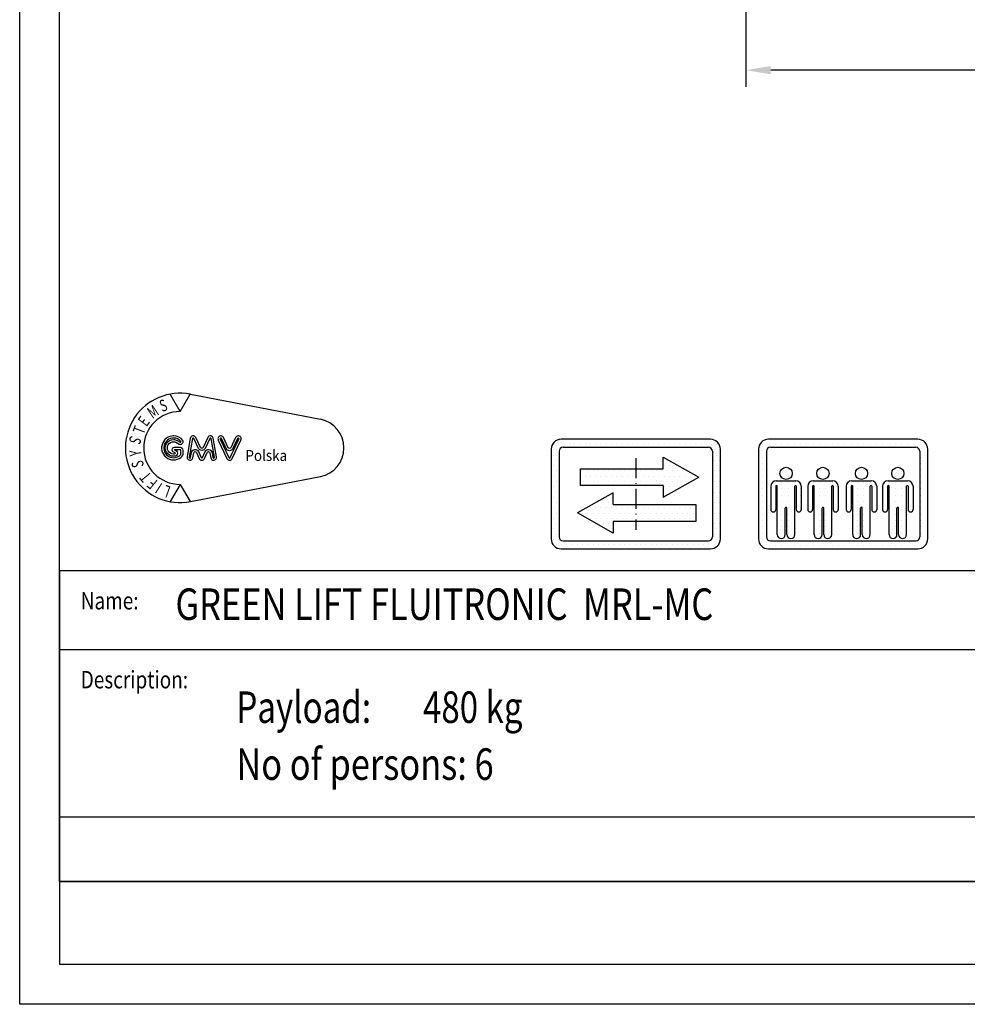
# Model space of a CAD drawing. Units: inches. Extents: x 12002 to 64908, y 12212 to 63079.
# Drawn here: x 53995 to 55137, y 31823 to 33009 of the extents above; entities that cross this region are included whole.
import ezdxf

# ---------------------------------------------------------------- set-up
doc = ezdxf.new("R2010")
doc.units = ezdxf.units.IN
doc.header["$MEASUREMENT"] = 0
for name, pattern in [('ACAD_ISO10W100', [18.5, 12, -3, 0.5, -3]), ('CONTINUA', [0]), ('GEN3', [6.25, 5, -1.25])]:
    doc.linetypes.add(name, pattern=pattern)
for name, color, linetype in [('3', 6, 'GEN3'), ('CAMPITURE', 1, 'Continuous'), ('CARTIGLIO', 7, 'CONTINUA'), ('MURO', 7, 'Continuous'), ('TESTO', 2, 'Continuous'), ('VANO', 7, 'Continuous')]:
    doc.layers.add(name, color=color, linetype=linetype)
doc.layers.add('QUOTE', color=1, linetype='Continuous', lineweight=15)
doc.styles.add('Gmv', font='ARIAL.TTF')
doc.styles.add('QUOTE', font='romans.shx', dxfattribs={"width": 0.8})
doc.dimstyles.new('GMV', dxfattribs={"dimscale": 10, "dimtxt": 4, "dimasz": 3, "dimexe": 2, "dimexo": 3, "dimgap": 1, "dimtad": 1, "dimdec": 1, "dimdsep": 46, "dimtxsty": 'QUOTE', "dimcen": 0, "dimclrt": 2, "dimadec": 0, "dimazin": 0, "dimtfac": 1, "dimtdec": 1, "dimtmove": 0, "dimatfit": 3, "dimfxl": 1, "dimtvp": 1, "dimtolj": 1, "dimarcsym": 0})
pattern_1 = [(0, (47748.515, 36954.8), (3.175, 6.35), [0, -6.35])]

# ---------------------------------------------------------------- blocks, each defined once
blk = doc.blocks.new('*D4415')
at = {"layer": 'Defpoints', "color": 0}
for p in [(54890.1, 33343.3), (56030.1, 33343.3), (56030.1, 33043.3)]:
    blk.add_point(p, dxfattribs=at)
at = {"layer": 'QUOTE', "color": 0, "lineweight": -2}
for p, q in [((54890.1, 33313.3), (54890.1, 33023.3)), ((56030.1, 33313.3), (56030.1, 33023.3)), ((54920.1, 33043.3), (56000.1, 33043.3))]:
    blk.add_line(p, q, dxfattribs=at)
at = {"layer": 'QUOTE', "color": 0}
for points in [[(54920.1, 33048.3), (54920.1, 33038.3), (54890.1, 33043.3)], [(56000.1, 33038.3), (56000.1, 33048.3), (56030.1, 33043.3)]]:
    blk.add_solid(points, dxfattribs=at)
at = {"layer": 'QUOTE', "color": 2, "insert": (55510.1, 33073.3), "char_height": 40, "attachment_point": 5, "style": 'QUOTE'}
blk.add_mtext('Door frame \\A1;1140x2225', dxfattribs=at)
blk = doc.blocks.new('GLV LOGO')
at = {"color": 3}
for p, q in [((-274.4, 170.5), (-286.4, 191.4)), ((-274.4, 170.5), (-262.3, 191.4)), ((-261.9, 191.3), (-105.3, 161.1)), ((-261.9, 62), (-105.3, 92.1)), ((-274.4, 82.7), (-286.4, 61.9)), ((-274.4, 82.7), (-262.3, 61.9))]:
    blk.add_line(p, q, dxfattribs=at)
for points in [[(-282, 141.1, 1.531346), (-271.7, 116.7, 0.191929), (-270.8, 119.1), (-270.8, 123.6, 0.414214), (-274.3, 127.1), (-281.6, 127.1, 1), (-281.6, 121.6, -1), (-281.6, 119.2), (-282.2, 119.2, -1.007682), (-282.1, 134.1, -0.120365), (-279.4, 133.4), (-275.7, 131.3, 0.713297), (-271, 135.6, 0.237109), (-282.2, 141.1, 0.237109)], [(-282.1, 138.5, 1.531346), (-273.6, 118.5, 0.191929), (-273.4, 119.1), (-273.4, 123.6, 0.414214), (-274.3, 124.4), (-281.6, 124.4, 1), (-281.6, 124.3, -1), (-281.6, 116.5), (-282.2, 116.5, -1.007682), (-282, 136.7, -0.120365), (-278.1, 135.7), (-274.4, 133.6, 0.603711), (-273.4, 134.3, 0.227026), (-282.2, 138.5, 0.227026)]]:
    blk.add_lwpolyline(points, format="xyb", dxfattribs=at)
for points in [[(-249.8, 127.2), (-255.4, 139.1, 0.731548), (-262.1, 138.2), (-266, 115.9, 1.000001), (-259.1, 114.7), (-258, 120.7, -0.739341), (-254.7, 121.1), (-251.5, 113.9, 0.648269), (-245, 113.9), (-241.8, 121.1, -0.739341), (-238.5, 120.7), (-237.4, 114.7, 1), (-230.5, 115.9), (-234.4, 138.2, 0.731548), (-241.1, 139.1), (-246.7, 127.2, -0.614739)], [(-252.2, 126.1), (-257.8, 138, 0.731548), (-259.5, 137.8), (-263.4, 115.4, 1.000001), (-261.7, 115.1), (-260.6, 121.1, -0.739341), (-252.3, 122.2), (-249.1, 114.9, 0.648269), (-247.5, 114.9), (-244.2, 122.2, -0.739341), (-235.9, 121.1), (-234.8, 115.1, 1), (-233.1, 115.4), (-237, 137.8, 0.731548), (-238.7, 138), (-244.3, 126.1, -0.621763)], [(-216.3, 126.9), (-222, 139.1, 1.000001), (-228.4, 136.1), (-217.9, 113.8, 0.634528), (-211.5, 113.8), (-201, 136.1, 1), (-207.4, 139.1), (-213.1, 126.9, -0.634528)], [(-218.7, 125.8), (-224.4, 138, 1.000001), (-226, 137.2), (-215.5, 114.9, 0.634528), (-213.9, 114.9), (-203.4, 137.2, 1), (-205, 138), (-210.7, 125.8, -0.634528)]]:
    blk.add_lwpolyline(points, format="xyb", close=True, dxfattribs=at)
for centre, radius, start, end in [((-274.4, 126.6), 65.9, 79.0945, 280.9055), ((-274.4, 126.6), 43.9, 90, 270), ((-111.9, 126.6), 35.1, 280.9055, 79.0945)]:
    blk.add_arc(centre, radius, start, end, dxfattribs=at)
at = {"color": 3, "style": 'Gmv', "width": 0.7}
for s, rotation, p in [('M', 33.7316, (-307.8, 161.3)), ('S', 20, (-296, 169.7)), ('E', 53.0464, (-315, 151.4)), ('T', 69.4876, (-318.4, 141.9)), ('S', 250.9091, (-333.9, 142.1)), ('Y', 93.9375, (-321, 117.1)), ('S', 101.6876, (-317.9, 104.5)), ('T', 129.41, (-308, 93)), ('F', 140.8833, (-300.5, 86.7)), ('I', 147.2727, (-294.7, 83)), ('L', 160, (-284.7, 79.7))]:
    blk.add_text(s, height=14.2, rotation=rotation, dxfattribs=at).set_placement(p)
at = {"color": 3, "style": 'Gmv', "width": 0.9}
blk.add_text('Polska', height=13.17, dxfattribs=at).set_placement((-195.6, 110.9))
blk = doc.blocks.new('*D5115')
at = {"color": 0, "lineweight": -2}
for p, q in [((54870.1, 33143.5), (54870.1, 32928.4)), ((56050.1, 33143.9), (56050.1, 32928.4)), ((56020.1, 32948.4), (54900.1, 32948.4))]:
    blk.add_line(p, q, dxfattribs=at)
at = {"color": 0}
for points in [[(54900.1, 32953.4), (54900.1, 32943.4), (54870.1, 32948.4)], [(56020.1, 32943.4), (56020.1, 32953.4), (56050.1, 32948.4)]]:
    blk.add_solid(points, dxfattribs=at)
at = {"layer": 'Defpoints', "color": 0}
for p in [(54870.1, 33173.5), (56050.1, 33173.9), (54870.1, 32948.4)]:
    blk.add_point(p, dxfattribs=at)
at = {"color": 2, "insert": (55460.1, 32985.1), "char_height": 40, "attachment_point": 5, "style": 'QUOTE'}
blk.add_mtext('Shaft door opening \\A1;1180', dxfattribs=at)

msp = doc.modelspace()

# ---------------------------------------------------------------- hatches: boundary and pattern name
at = {"layer": '3', "linetype": 'ByBlock'}
h = msp.add_hatch(dxfattribs=at)
h.set_pattern_fill('DOTS', color=0, scale=4, style=0)
h.set_pattern_definition(pattern_1)
h.paths.add_polyline_path([(54839.34519, 32491.53847, 0.4142135624), (54827.34524, 32503.53842), (54647.34596, 32503.53842, 0.4142135624), (54635.346, 32491.53847), (54635.346, 32383.5389, 0.4142135624), (54647.34596, 32371.53895), (54827.34524, 32371.53895, 0.4142135624), (54839.34519, 32383.5389)])
h.paths.add_polyline_path([(54649.74595, 32493.93846, 0.4142135624), (54644.94597, 32489.13848), (54644.94597, 32385.93889, 0.4142135624), (54649.74595, 32381.13891), (54824.94525, 32381.13891, 0.4142135624), (54829.74523, 32385.93889), (54829.74523, 32489.13848, 0.4142135624), (54824.94525, 32493.93846)], flags=16)
h = msp.add_hatch(dxfattribs=at)
h.set_pattern_fill('DOTS', color=0, scale=4, style=0)
h.set_pattern_definition(pattern_1)
h.paths.add_polyline_path([(54813.19676, 32457.86807), (54770.27599, 32482.09918), (54770.27599, 32468.00773), (54737.3456, 32468.00773), (54737.3456, 32447.72841), (54770.27599, 32447.72841), (54770.27599, 32433.63696)])
h.paths.add_polyline_path([(54737.3456, 32447.72841), (54737.3456, 32468.00773), (54670.63104, 32468.00773), (54670.63104, 32447.72841)])
h.paths.add_polyline_path([(54710.00074, 32424.86604), (54710.00074, 32438.95749), (54667.07997, 32414.72638), (54710.00074, 32390.49527), (54710.00074, 32404.58672), (54737.3456, 32404.58672), (54737.3456, 32424.86604)])
h.paths.add_polyline_path([(54737.3456, 32424.86604), (54737.3456, 32404.58672), (54809.64568, 32404.58672), (54809.64568, 32424.86604)])

# ---------------------------------------------------------------- linework, layer by layer
at = {"layer": 'CARTIGLIO'}
for p, q in [((53994.6083, 31822.65366), (53994.6083, 35878.65366)), ((54042.6083, 31970.65366), (54042.6083, 35830.65366)), ((54635.346, 32489.54526), (54635.346, 32489.54526)), ((54829.70964, 32489.54526), (54829.70964, 32489.54526)), ((54885.3452, 32489.54572), (54885.3452, 32489.54572)), ((54886.77886, 32497.16572), (54886.77886, 32497.16572)), ((54890.41559, 32497.16572), (54890.41559, 32497.16572)), ((54890.41559, 32489.54572), (54890.41559, 32489.54572)), ((54898.03559, 32497.16572), (54898.03559, 32497.16572)), ((54905.65559, 32497.16572), (54905.65559, 32497.16572)), ((54913.27559, 32497.16572), (54913.27559, 32497.16572)), ((54920.89559, 32497.16572), (54920.89559, 32497.16572)), ((54928.51559, 32497.16572), (54928.51559, 32497.16572)), ((54936.13559, 32497.16572), (54936.13559, 32497.16572)), ((54943.75559, 32497.16572), (54943.75559, 32497.16572)), ((54951.37559, 32497.16572), (54951.37559, 32497.16572)), ((54958.99559, 32497.16572), (54958.99559, 32497.16572)), ((54966.61559, 32497.16572), (54966.61559, 32497.16572)), ((54974.23559, 32497.16572), (54974.23559, 32497.16572)), ((54981.85559, 32497.16572), (54981.85559, 32497.16572)), ((54989.47559, 32497.16572), (54989.47559, 32497.16572)), ((54997.09559, 32497.16572), (54997.09559, 32497.16572)), ((55004.71559, 32497.16572), (55004.71559, 32497.16572)), ((55012.33559, 32497.16572), (55012.33559, 32497.16572)), ((55019.95559, 32497.16572), (55019.95559, 32497.16572)), ((55027.57559, 32497.16572), (55027.57559, 32497.16572)), ((55035.19559, 32497.16572), (55035.19559, 32497.16572)), ((55042.81559, 32497.16572), (55042.81559, 32497.16572)), ((55050.43559, 32497.16572), (55050.43559, 32497.16572)), ((55058.05559, 32497.16572), (55058.05559, 32497.16572)), ((55065.67559, 32497.16572), (55065.67559, 32497.16572)), ((55073.29559, 32497.16572), (55073.29559, 32497.16572)), ((55079.70961, 32489.54572), (55079.70961, 32489.54572)), ((55080.91559, 32497.16572), (55080.91559, 32497.16572)), ((55080.91559, 32489.54572), (55080.91559, 32489.54572)), ((55088.53559, 32489.54572), (55088.53559, 32489.54572)), ((54635.346, 32481.92529), (54635.346, 32481.92529)), ((54829.74523, 32481.92529), (54829.74523, 32481.92529)), ((54885.3452, 32481.92572), (54885.3452, 32481.92572)), ((54890.41559, 32481.92572), (54890.41559, 32481.92572)), ((55079.7452, 32481.92572), (55079.7452, 32481.92572)), ((55080.91559, 32481.92572), (55080.91559, 32481.92572)), ((55088.53559, 32481.92572), (55088.53559, 32481.92572)), ((54635.346, 32474.30532), (54635.346, 32474.30532)), ((54635.346, 32466.68535), (54635.346, 32466.68535)), ((54829.74523, 32474.30532), (54829.74523, 32474.30532)), ((54829.74523, 32466.68535), (54829.74523, 32466.68535)), ((54885.3452, 32474.30572), (54885.3452, 32474.30572)), ((54885.3452, 32466.68572), (54885.3452, 32466.68572)), ((54890.41559, 32474.30572), (54890.41559, 32474.30572)), ((54890.41559, 32466.68572), (54890.41559, 32466.68572)), ((54912.47371, 32466.68572), (54912.47371, 32466.68572)), ((54913.27559, 32466.68572), (54913.27559, 32466.68572)), ((54920.89559, 32466.68572), (54920.89559, 32466.68572)), ((54956.95103, 32466.68572), (54956.95103, 32466.68572)), ((54958.99559, 32466.68572), (54958.99559, 32466.68572)), ((54966.61559, 32466.68572), (54966.61559, 32466.68572)), ((55003.39852, 32466.68572), (55003.39852, 32466.68572)), ((55004.71559, 32466.68572), (55004.71559, 32466.68572)), ((55012.33559, 32466.68572), (55012.33559, 32466.68572)), ((55047.21916, 32466.68572), (55047.21916, 32466.68572)), ((55050.43559, 32466.68572), (55050.43559, 32466.68572)), ((55058.05559, 32466.68572), (55058.05559, 32466.68572)), ((55079.7452, 32474.30572), (55079.7452, 32474.30572)), ((55079.7452, 32466.68572), (55079.7452, 32466.68572)), ((55080.91559, 32474.30572), (55080.91559, 32474.30572)), ((55080.91559, 32466.68572), (55080.91559, 32466.68572)), ((55088.53559, 32474.30572), (55088.53559, 32474.30572)), ((55088.53559, 32466.68572), (55088.53559, 32466.68572)), ((54635.346, 32459.06538), (54635.346, 32459.06538)), ((54829.74523, 32459.06538), (54829.74523, 32459.06538)), ((54885.3452, 32459.06572), (54885.3452, 32459.06572)), ((54890.41559, 32459.06572), (54890.41559, 32459.06572)), ((54912.04089, 32459.06572), (54912.04089, 32459.06572)), ((54913.27559, 32459.06572), (54913.27559, 32459.06572)), ((54920.89559, 32459.06572), (54920.89559, 32459.06572)), ((54956.5182, 32459.06572), (54956.5182, 32459.06572)), ((54958.99559, 32459.06572), (54958.99559, 32459.06572)), ((54966.61559, 32459.06572), (54966.61559, 32459.06572)), ((55002.9657, 32459.06572), (55002.9657, 32459.06572)), ((55004.71559, 32459.06572), (55004.71559, 32459.06572)), ((55012.33559, 32459.06572), (55012.33559, 32459.06572)), ((55046.78634, 32459.06572), (55046.78634, 32459.06572)), ((55050.43559, 32459.06572), (55050.43559, 32459.06572)), ((55058.05559, 32459.06572), (55058.05559, 32459.06572)), ((55079.7452, 32459.06572), (55079.7452, 32459.06572)), ((55080.91559, 32459.06572), (55080.91559, 32459.06572)), ((55088.53559, 32459.06572), (55088.53559, 32459.06572)), ((54635.346, 32451.44541), (54635.346, 32451.44541)), ((54635.346, 32443.82544), (54635.346, 32443.82544)), ((54829.74523, 32451.44541), (54829.74523, 32451.44541)), ((54829.74523, 32443.82544), (54829.74523, 32443.82544)), ((54885.3452, 32451.44572), (54885.3452, 32451.44572)), ((54885.3452, 32443.82572), (54885.3452, 32443.82572)), ((54890.41559, 32451.44572), (54890.41559, 32451.44572)), ((54890.41559, 32443.82572), (54890.41559, 32443.82572)), ((54900.13315, 32443.82572), (54900.13315, 32443.82572)), ((54901.8989, 32451.44572), (54901.8989, 32451.44572)), ((54905.65559, 32451.44572), (54905.65559, 32451.44572)), ((54905.65559, 32443.82572), (54905.65559, 32443.82572)), ((54907.93315, 32443.82572), (54907.93315, 32443.82572)), ((54913.27559, 32451.44572), (54913.27559, 32451.44572)), ((54913.27559, 32443.82572), (54913.27559, 32443.82572)), ((54920.89559, 32451.44572), (54920.89559, 32451.44572)), ((54920.89559, 32443.82572), (54920.89559, 32443.82572)), ((54928.51559, 32451.44572), (54928.51559, 32451.44572)), ((54928.51559, 32443.82572), (54928.51559, 32443.82572)), ((54930.92195, 32443.82572), (54930.92195, 32443.82572)), ((54936.13559, 32443.82572), (54936.13559, 32443.82572)), ((54944.61046, 32443.82572), (54944.61046, 32443.82572)), ((54946.37621, 32451.44572), (54946.37621, 32451.44572)), ((54951.37559, 32451.44572), (54951.37559, 32451.44572)), ((54952.41046, 32443.82572), (54952.41046, 32443.82572)), ((54958.99559, 32451.44572), (54958.99559, 32451.44572)), ((54958.99559, 32443.82572), (54958.99559, 32443.82572)), ((54966.61559, 32451.44572), (54966.61559, 32451.44572)), ((54966.61559, 32443.82572), (54966.61559, 32443.82572)), ((54974.23559, 32451.44572), (54974.23559, 32451.44572)), ((54975.39926, 32443.82572), (54975.39926, 32443.82572)), ((54991.05795, 32443.82572), (54991.05795, 32443.82572)), ((54992.8237, 32451.44572), (54992.8237, 32451.44572)), ((54997.09559, 32451.44572), (54997.09559, 32451.44572)), ((54998.85795, 32443.82572), (54998.85795, 32443.82572)), ((55004.71559, 32451.44572), (55004.71559, 32451.44572)), ((55004.71559, 32443.82572), (55004.71559, 32443.82572)), ((55012.33559, 32451.44572), (55012.33559, 32451.44572)), ((55012.33559, 32443.82572), (55012.33559, 32443.82572)), ((55019.95559, 32451.44572), (55019.95559, 32451.44572)), ((55019.95559, 32443.82572), (55019.95559, 32443.82572)), ((55021.84675, 32443.82572), (55021.84675, 32443.82572)), ((55027.57559, 32443.82572), (55027.57559, 32443.82572)), ((55034.8786, 32443.82572), (55034.8786, 32443.82572)), ((55035.19559, 32443.82572), (55035.19559, 32443.82572)), ((55036.64435, 32451.44572), (55036.64435, 32451.44572)), ((55042.6786, 32443.82572), (55042.6786, 32443.82572)), ((55042.81559, 32451.44572), (55042.81559, 32451.44572)), ((55042.81559, 32443.82572), (55042.81559, 32443.82572)), ((55050.43559, 32451.44572), (55050.43559, 32451.44572)), ((55050.43559, 32443.82572), (55050.43559, 32443.82572)), ((55058.05559, 32451.44572), (55058.05559, 32451.44572)), ((55058.05559, 32443.82572), (55058.05559, 32443.82572)), ((55065.66739, 32443.82572), (55065.66739, 32443.82572)), ((55065.67559, 32451.44572), (55065.67559, 32451.44572)), ((55065.67559, 32443.82572), (55065.67559, 32443.82572)), ((55079.7452, 32451.44572), (55079.7452, 32451.44572)), ((55079.7452, 32443.82572), (55079.7452, 32443.82572)), ((55080.91559, 32451.44572), (55080.91559, 32451.44572)), ((55080.91559, 32443.82572), (55080.91559, 32443.82572)), ((55088.53559, 32451.44572), (55088.53559, 32451.44572)), ((55088.53559, 32443.82572), (55088.53559, 32443.82572)), ((54635.346, 32436.20547), (54635.346, 32436.20547)), ((54635.346, 32428.5855), (54635.346, 32428.5855)), ((54829.74523, 32436.20547), (54829.74523, 32436.20547)), ((54829.74523, 32428.5855), (54829.74523, 32428.5855)), ((54885.3452, 32436.20572), (54885.3452, 32436.20572)), ((54885.3452, 32428.58572), (54885.3452, 32428.58572)), ((54890.41559, 32436.20572), (54890.41559, 32436.20572)), ((54890.41559, 32428.58572), (54890.41559, 32428.58572)), ((54900.13315, 32436.20572), (54900.13315, 32436.20572)), ((54900.13315, 32428.58572), (54900.13315, 32428.58572)), ((54905.65559, 32436.20572), (54905.65559, 32436.20572)), ((54905.65559, 32428.58572), (54905.65559, 32428.58572)), ((54907.93315, 32436.20572), (54907.93315, 32436.20572)), ((54907.93315, 32428.58572), (54907.93315, 32428.58572)), ((54913.27559, 32436.20572), (54913.27559, 32436.20572)), ((54913.27559, 32428.58572), (54913.27559, 32428.58572)), ((54920.89559, 32436.20572), (54920.89559, 32436.20572)), ((54920.89559, 32428.58572), (54920.89559, 32428.58572)), ((54928.51559, 32436.20572), (54928.51559, 32436.20572)), ((54928.51559, 32428.58572), (54928.51559, 32428.58572)), ((54930.92195, 32436.20572), (54930.92195, 32436.20572)), ((54930.92195, 32428.58572), (54930.92195, 32428.58572)), ((54936.13559, 32436.20572), (54936.13559, 32436.20572)), ((54936.13559, 32428.58572), (54936.13559, 32428.58572)), ((54944.61046, 32436.20572), (54944.61046, 32436.20572)), ((54944.61046, 32428.58572), (54944.61046, 32428.58572)), ((54952.41046, 32436.20572), (54952.41046, 32436.20572)), ((54952.41046, 32428.58572), (54952.41046, 32428.58572)), ((54958.99559, 32436.20572), (54958.99559, 32436.20572)), ((54958.99559, 32428.58572), (54958.99559, 32428.58572)), ((54966.61559, 32436.20572), (54966.61559, 32436.20572)), ((54966.61559, 32428.58572), (54966.61559, 32428.58572)), ((54975.39926, 32436.20572), (54975.39926, 32436.20572)), ((54975.39926, 32428.58572), (54975.39926, 32428.58572)), ((54991.05795, 32436.20572), (54991.05795, 32436.20572)), ((54991.05795, 32428.58572), (54991.05795, 32428.58572)), ((54998.85795, 32436.20572), (54998.85795, 32436.20572)), ((54998.85795, 32428.58572), (54998.85795, 32428.58572)), ((55004.71559, 32436.20572), (55004.71559, 32436.20572)), ((55004.71559, 32428.58572), (55004.71559, 32428.58572)), ((55012.33559, 32436.20572), (55012.33559, 32436.20572)), ((55012.33559, 32428.58572), (55012.33559, 32428.58572)), ((55019.95559, 32436.20572), (55019.95559, 32436.20572)), ((55019.95559, 32428.58572), (55019.95559, 32428.58572)), ((55021.84675, 32436.20572), (55021.84675, 32436.20572)), ((55021.84675, 32428.58572), (55021.84675, 32428.58572)), ((55027.57559, 32436.20572), (55027.57559, 32436.20572)), ((55027.57559, 32428.58572), (55027.57559, 32428.58572)), ((55034.8786, 32436.20572), (55034.8786, 32436.20572)), ((55034.8786, 32428.58572), (55034.8786, 32428.58572)), ((55035.19559, 32436.20572), (55035.19559, 32436.20572)), ((55035.19559, 32428.58572), (55035.19559, 32428.58572)), ((55042.6786, 32436.20572), (55042.6786, 32436.20572)), ((55042.6786, 32428.58572), (55042.6786, 32428.58572)), ((55042.81559, 32436.20572), (55042.81559, 32436.20572)), ((55042.81559, 32428.58572), (55042.81559, 32428.58572)), ((55050.43559, 32436.20572), (55050.43559, 32436.20572)), ((55050.43559, 32428.58572), (55050.43559, 32428.58572)), ((55058.05559, 32436.20572), (55058.05559, 32436.20572)), ((55058.05559, 32428.58572), (55058.05559, 32428.58572)), ((55065.66739, 32436.20572), (55065.66739, 32436.20572)), ((55065.66739, 32428.58572), (55065.66739, 32428.58572)), ((55065.67559, 32436.20572), (55065.67559, 32436.20572)), ((55065.67559, 32428.58572), (55065.67559, 32428.58572)), ((55079.7452, 32436.20572), (55079.7452, 32436.20572)), ((55079.7452, 32428.58572), (55079.7452, 32428.58572)), ((55080.91559, 32436.20572), (55080.91559, 32436.20572)), ((55080.91559, 32428.58572), (55080.91559, 32428.58572)), ((55088.53559, 32436.20572), (55088.53559, 32436.20572)), ((55088.53559, 32428.58572), (55088.53559, 32428.58572)), ((54635.346, 32420.96553), (54635.346, 32420.96553)), ((54829.74523, 32420.96553), (54829.74523, 32420.96553)), ((54885.3452, 32420.96572), (54885.3452, 32420.96572)), ((54890.41559, 32420.96572), (54890.41559, 32420.96572)), ((54900.13315, 32420.96572), (54900.13315, 32420.96572)), ((54905.65559, 32420.96572), (54905.65559, 32420.96572)), ((54907.93315, 32420.96572), (54907.93315, 32420.96572)), ((54913.27559, 32420.96572), (54913.27559, 32420.96572)), ((54919.43103, 32420.96572), (54919.43103, 32420.96572)), ((54920.89559, 32420.96572), (54920.89559, 32420.96572)), ((54928.51559, 32420.96572), (54928.51559, 32420.96572)), ((54930.92195, 32420.96572), (54930.92195, 32420.96572)), ((54936.13559, 32420.96572), (54936.13559, 32420.96572)), ((54944.61046, 32420.96572), (54944.61046, 32420.96572)), ((54952.41046, 32420.96572), (54952.41046, 32420.96572)), ((54958.99559, 32420.96572), (54958.99559, 32420.96572)), ((54963.90834, 32420.96572), (54963.90834, 32420.96572)), ((54966.61559, 32420.96572), (54966.61559, 32420.96572)), ((54975.39926, 32420.96572), (54975.39926, 32420.96572)), ((54991.05795, 32420.96572), (54991.05795, 32420.96572)), ((54998.85795, 32420.96572), (54998.85795, 32420.96572)), ((55004.71559, 32420.96572), (55004.71559, 32420.96572)), ((55010.35584, 32420.96572), (55010.35584, 32420.96572)), ((55012.33559, 32420.96572), (55012.33559, 32420.96572)), ((55019.95559, 32420.96572), (55019.95559, 32420.96572)), ((55021.84675, 32420.96572), (55021.84675, 32420.96572)), ((55027.57559, 32420.96572), (55027.57559, 32420.96572)), ((55034.8786, 32420.96572), (55034.8786, 32420.96572)), ((55035.19559, 32420.96572), (55035.19559, 32420.96572)), ((55042.6786, 32420.96572), (55042.6786, 32420.96572)), ((55042.81559, 32420.96572), (55042.81559, 32420.96572)), ((55050.43559, 32420.96572), (55050.43559, 32420.96572)), ((55054.17648, 32420.96572), (55054.17648, 32420.96572)), ((55058.05559, 32420.96572), (55058.05559, 32420.96572)), ((55065.66739, 32420.96572), (55065.66739, 32420.96572)), ((55065.67559, 32420.96572), (55065.67559, 32420.96572)), ((55079.7452, 32420.96572), (55079.7452, 32420.96572)), ((55080.91559, 32420.96572), (55080.91559, 32420.96572)), ((55088.53559, 32420.96572), (55088.53559, 32420.96572)), ((54635.346, 32413.34556), (54635.346, 32413.34556)), ((54635.346, 32405.72559), (54635.346, 32405.72559)), ((54670.89625, 32412.48034), (54670.89625, 32412.48034)), ((54829.74523, 32413.34556), (54829.74523, 32413.34556)), ((54829.74523, 32405.72559), (54829.74523, 32405.72559)), ((54885.3452, 32413.34572), (54885.3452, 32413.34572)), ((54885.3452, 32405.72572), (54885.3452, 32405.72572)), ((54890.41559, 32413.34572), (54890.41559, 32413.34572)), ((54890.41559, 32405.72572), (54890.41559, 32405.72572)), ((54907.93315, 32413.34572), (54907.93315, 32413.34572)), ((54907.93315, 32405.72572), (54907.93315, 32405.72572)), ((54913.27559, 32413.34572), (54913.27559, 32413.34572)), ((54913.27559, 32405.72572), (54913.27559, 32405.72572)), ((54919.52195, 32413.34572), (54919.52195, 32413.34572)), ((54919.52195, 32405.72572), (54919.52195, 32405.72572)), ((54920.89559, 32413.34572), (54920.89559, 32413.34572)), ((54920.89559, 32405.72572), (54920.89559, 32405.72572)), ((54928.51559, 32413.34572), (54928.51559, 32413.34572)), ((54928.51559, 32405.72572), (54928.51559, 32405.72572)), ((54952.41046, 32413.34572), (54952.41046, 32413.34572)), ((54952.41046, 32405.72572), (54952.41046, 32405.72572)), ((54958.99559, 32413.34572), (54958.99559, 32413.34572)), ((54958.99559, 32405.72572), (54958.99559, 32405.72572)), ((54963.99926, 32413.34572), (54963.99926, 32413.34572)), ((54963.99926, 32405.72572), (54963.99926, 32405.72572)), ((54966.61559, 32413.34572), (54966.61559, 32413.34572)), ((54966.61559, 32405.72572), (54966.61559, 32405.72572)), ((54998.85795, 32413.34572), (54998.85795, 32413.34572)), ((54998.85795, 32405.72572), (54998.85795, 32405.72572)), ((55004.71559, 32413.34572), (55004.71559, 32413.34572)), ((55004.71559, 32405.72572), (55004.71559, 32405.72572)), ((55010.44675, 32413.34572), (55010.44675, 32413.34572)), ((55010.44675, 32405.72572), (55010.44675, 32405.72572)), ((55012.33559, 32413.34572), (55012.33559, 32413.34572)), ((55012.33559, 32405.72572), (55012.33559, 32405.72572)), ((55019.95559, 32413.34572), (55019.95559, 32413.34572)), ((55019.95559, 32405.72572), (55019.95559, 32405.72572)), ((55042.6786, 32413.34572), (55042.6786, 32413.34572)), ((55042.6786, 32405.72572), (55042.6786, 32405.72572)), ((55042.81559, 32413.34572), (55042.81559, 32413.34572)), ((55042.81559, 32405.72572), (55042.81559, 32405.72572)), ((55050.43559, 32413.34572), (55050.43559, 32413.34572)), ((55050.43559, 32405.72572), (55050.43559, 32405.72572)), ((55054.26739, 32413.34572), (55054.26739, 32413.34572)), ((55054.26739, 32405.72572), (55054.26739, 32405.72572)), ((55058.05559, 32413.34572), (55058.05559, 32413.34572)), ((55058.05559, 32405.72572), (55058.05559, 32405.72572)), ((55079.7452, 32413.34572), (55079.7452, 32413.34572)), ((55079.7452, 32405.72572), (55079.7452, 32405.72572)), ((55080.91559, 32413.34572), (55080.91559, 32413.34572)), ((55080.91559, 32405.72572), (55080.91559, 32405.72572)), ((55088.53559, 32413.34572), (55088.53559, 32413.34572)), ((55088.53559, 32405.72572), (55088.53559, 32405.72572)), ((54635.346, 32398.10562), (54635.346, 32398.10562)), ((54829.74523, 32398.10562), (54829.74523, 32398.10562)), ((54885.3452, 32398.10572), (54885.3452, 32398.10572)), ((54890.41559, 32398.10572), (54890.41559, 32398.10572)), ((54907.93315, 32398.10572), (54907.93315, 32398.10572)), ((54913.27559, 32398.10572), (54913.27559, 32398.10572)), ((54919.52195, 32398.10572), (54919.52195, 32398.10572)), ((54920.89559, 32398.10572), (54920.89559, 32398.10572)), ((54928.51559, 32398.10572), (54928.51559, 32398.10572)), ((54952.41046, 32398.10572), (54952.41046, 32398.10572)), ((54958.99559, 32398.10572), (54958.99559, 32398.10572)), ((54963.99926, 32398.10572), (54963.99926, 32398.10572)), ((54966.61559, 32398.10572), (54966.61559, 32398.10572)), ((54998.85795, 32398.10572), (54998.85795, 32398.10572)), ((55004.71559, 32398.10572), (55004.71559, 32398.10572)), ((55010.44675, 32398.10572), (55010.44675, 32398.10572)), ((55012.33559, 32398.10572), (55012.33559, 32398.10572)), ((55019.95559, 32398.10572), (55019.95559, 32398.10572)), ((55042.6786, 32398.10572), (55042.6786, 32398.10572)), ((55042.81559, 32398.10572), (55042.81559, 32398.10572)), ((55050.43559, 32398.10572), (55050.43559, 32398.10572)), ((55054.26739, 32398.10572), (55054.26739, 32398.10572)), ((55058.05559, 32398.10572), (55058.05559, 32398.10572)), ((55079.7452, 32398.10572), (55079.7452, 32398.10572)), ((55080.91559, 32398.10572), (55080.91559, 32398.10572)), ((55088.53559, 32398.10572), (55088.53559, 32398.10572)), ((54635.346, 32390.48565), (54635.346, 32390.48565)), ((54635.41231, 32382.86568), (54635.41231, 32382.86568)), ((54829.74523, 32390.48565), (54829.74523, 32390.48565)), ((54885.3452, 32390.48572), (54885.3452, 32390.48572)), ((54885.41151, 32382.86572), (54885.41151, 32382.86572)), ((54890.41559, 32390.48572), (54890.41559, 32390.48572)), ((54890.41559, 32382.86572), (54890.41559, 32382.86572)), ((54907.93315, 32390.48572), (54907.93315, 32390.48572)), ((54913.27559, 32390.48572), (54913.27559, 32390.48572)), ((54919.52195, 32390.48572), (54919.52195, 32390.48572)), ((54920.89559, 32390.48572), (54920.89559, 32390.48572)), ((54928.51559, 32390.48572), (54928.51559, 32390.48572)), ((54952.41046, 32390.48572), (54952.41046, 32390.48572)), ((54958.99559, 32390.48572), (54958.99559, 32390.48572)), ((54963.99926, 32390.48572), (54963.99926, 32390.48572)), ((54966.61559, 32390.48572), (54966.61559, 32390.48572)), ((54998.85795, 32390.48572), (54998.85795, 32390.48572)), ((55004.71559, 32390.48572), (55004.71559, 32390.48572)), ((55010.44675, 32390.48572), (55010.44675, 32390.48572)), ((55012.33559, 32390.48572), (55012.33559, 32390.48572)), ((55019.95559, 32390.48572), (55019.95559, 32390.48572)), ((55042.6786, 32390.48572), (55042.6786, 32390.48572)), ((55042.81559, 32390.48572), (55042.81559, 32390.48572)), ((55050.43559, 32390.48572), (55050.43559, 32390.48572)), ((55054.26739, 32390.48572), (55054.26739, 32390.48572)), ((55058.05559, 32390.48572), (55058.05559, 32390.48572)), ((55078.60266, 32382.86572), (55078.60266, 32382.86572)), ((55079.7452, 32390.48572), (55079.7452, 32390.48572)), ((55080.91559, 32390.48572), (55080.91559, 32390.48572)), ((55080.91559, 32382.86572), (55080.91559, 32382.86572)), ((55088.53559, 32390.48572), (55088.53559, 32390.48572)), ((55088.53559, 32382.86572), (55088.53559, 32382.86572)), ((54638.70309, 32375.24572), (54638.70309, 32375.24572)), ((54888.7023, 32375.24572), (54888.7023, 32375.24572)), ((54890.41559, 32375.24572), (54890.41559, 32375.24572)), ((54898.03559, 32375.24572), (54898.03559, 32375.24572)), ((54905.65559, 32375.24572), (54905.65559, 32375.24572)), ((54913.27559, 32375.24572), (54913.27559, 32375.24572)), ((54920.89559, 32375.24572), (54920.89559, 32375.24572)), ((54928.51559, 32375.24572), (54928.51559, 32375.24572)), ((54936.13559, 32375.24572), (54936.13559, 32375.24572)), ((54943.75559, 32375.24572), (54943.75559, 32375.24572)), ((54951.37559, 32375.24572), (54951.37559, 32375.24572)), ((54958.99559, 32375.24572), (54958.99559, 32375.24572)), ((54966.61559, 32375.24572), (54966.61559, 32375.24572)), ((54974.23559, 32375.24572), (54974.23559, 32375.24572)), ((54981.85559, 32375.24572), (54981.85559, 32375.24572)), ((54989.47559, 32375.24572), (54989.47559, 32375.24572)), ((54997.09559, 32375.24572), (54997.09559, 32375.24572)), ((55004.71559, 32375.24572), (55004.71559, 32375.24572)), ((55012.33559, 32375.24572), (55012.33559, 32375.24572)), ((55019.95559, 32375.24572), (55019.95559, 32375.24572)), ((55027.57559, 32375.24572), (55027.57559, 32375.24572)), ((55035.19559, 32375.24572), (55035.19559, 32375.24572)), ((55042.81559, 32375.24572), (55042.81559, 32375.24572)), ((55050.43559, 32375.24572), (55050.43559, 32375.24572)), ((55058.05559, 32375.24572), (55058.05559, 32375.24572)), ((55065.67559, 32375.24572), (55065.67559, 32375.24572)), ((55073.29559, 32375.24572), (55073.29559, 32375.24572)), ((55080.91559, 32375.24572), (55080.91559, 32375.24572)), ((54042.6083, 32345.05366), (54042.6083, 31870.65366)), ((54042.6083, 32345.05366), (54042.6083, 31870.65366)), ((54042.6083, 32345.05366), (54042.6083, 31870.65366)), ((54042.6083, 32345.05366), (54042.6083, 31870.65366)), ((56821.8083, 31970.65366), (54042.6083, 31970.65366)), ((54042.6083, 31970.65366), (56821.8083, 31970.65366)), ((54042.6083, 31970.65366), (56821.8083, 31970.65366)), ((56821.8083, 31970.65366), (54042.6083, 31970.65366)), ((54042.6083, 31970.65366), (56821.8083, 31970.65366)), ((54042.6083, 31970.65366), (56821.8083, 31970.65366)), ((56821.8083, 31870.65366), (54042.6083, 31870.65366)), ((56821.8083, 31870.65366), (54042.6083, 31870.65366)), ((56821.8083, 31870.65366), (54042.6083, 31870.65366)), ((56821.8083, 31870.65366), (54042.6083, 31870.65366)), ((56869.8083, 31822.65366), (53994.6083, 31822.65366)), ((56869.8083, 31822.65366), (53994.6083, 31822.65366))]:
    msp.add_line(p, q, dxfattribs=at)
at = {"layer": 'CARTIGLIO', "linetype": 'ACAD_ISO10W100', "ltscale": 2}
msp.add_line((54737.3456, 32480.73846), (54737.3456, 32394.33891), dxfattribs=at)
at = {"layer": 'CARTIGLIO'}
for centre in [(54918.52755, 32462.49587), (54963.00486, 32462.49587), (55009.45235, 32462.49587), (55053.273, 32462.49587)]:
    msp.add_circle(centre, 7.37319, dxfattribs=at)
at = {"layer": 'MURO'}
for p, q in [((54827.34524, 32503.53842), (54647.34596, 32503.53842)), ((55077.3452, 32503.53894), (54897.3452, 32503.53894)), ((54635.346, 32491.53847), (54635.346, 32383.5389)), ((54644.94597, 32489.13848), (54644.94597, 32385.93889)), ((54649.74595, 32493.93846), (54824.94525, 32493.93846)), ((54829.74523, 32489.13848), (54829.74523, 32385.93889)), ((54839.34519, 32383.5389), (54839.34519, 32491.53847)), ((54885.3452, 32491.53894), (54885.3452, 32383.53894)), ((54894.9452, 32489.13894), (54894.9452, 32385.93894)), ((54899.7452, 32493.93894), (55074.9452, 32493.93894)), ((55079.7452, 32489.13894), (55079.7452, 32385.93894)), ((55089.3452, 32383.53894), (55089.3452, 32491.53894)), ((54770.27599, 32482.09918), (54813.19676, 32457.86807)), ((54770.27599, 32468.00773), (54770.27599, 32482.09918)), ((54670.63104, 32468.00773), (54770.27599, 32468.00773)), ((54670.63104, 32447.72841), (54670.63104, 32468.00773)), ((54770.27599, 32433.63696), (54813.19676, 32457.86807)), ((54906.73315, 32453.58272), (54930.32195, 32453.58272)), ((54951.21046, 32453.58272), (54974.79926, 32453.58272)), ((54997.65795, 32453.58272), (55021.24675, 32453.58272)), ((55041.4786, 32453.58272), (55065.06739, 32453.58272)), ((54770.27599, 32447.72841), (54670.63104, 32447.72841)), ((54770.27599, 32447.72841), (54770.27599, 32433.63696)), ((54900.13315, 32446.98272), (54900.13315, 32418.97451)), ((54906.13315, 32446.98272), (54906.13315, 32418.97451)), ((54907.93315, 32388.63894), (54907.93315, 32446.98272)), ((54929.12195, 32388.63894), (54929.12195, 32446.98272)), ((54930.92195, 32446.98272), (54930.92195, 32418.97451)), ((54936.92195, 32446.98272), (54936.92195, 32418.97451)), ((54944.61046, 32446.98272), (54944.61046, 32418.97451)), ((54950.61046, 32446.98272), (54950.61046, 32418.97451)), ((54952.41046, 32388.63894), (54952.41046, 32446.98272)), ((54973.59926, 32388.63894), (54973.59926, 32446.98272)), ((54975.39926, 32446.98272), (54975.39926, 32418.97451)), ((54981.39926, 32446.98272), (54981.39926, 32418.97451)), ((54991.05795, 32446.98272), (54991.05795, 32418.97451)), ((54997.05795, 32446.98272), (54997.05795, 32418.97451)), ((54998.85795, 32388.63894), (54998.85795, 32446.98272)), ((55020.04675, 32388.63894), (55020.04675, 32446.98272)), ((55021.84675, 32446.98272), (55021.84675, 32418.97451)), ((55027.84675, 32446.98272), (55027.84675, 32418.97451)), ((55034.8786, 32446.98272), (55034.8786, 32418.97451)), ((55040.8786, 32446.98272), (55040.8786, 32418.97451)), ((55042.6786, 32388.63894), (55042.6786, 32446.98272)), ((55063.86739, 32388.63894), (55063.86739, 32446.98272)), ((55065.66739, 32446.98272), (55065.66739, 32418.97451)), ((55071.66739, 32446.98272), (55071.66739, 32418.97451)), ((54710.00074, 32438.95749), (54667.07997, 32414.72638)), ((54710.00074, 32424.86604), (54710.00074, 32438.95749)), ((54710.00074, 32424.86604), (54809.64568, 32424.86604)), ((54809.64568, 32424.86604), (54809.64568, 32404.58672)), ((54917.53315, 32388.63894), (54917.53315, 32420.5567)), ((54919.52195, 32388.63894), (54919.52195, 32420.5567)), ((54962.01046, 32388.63894), (54962.01046, 32420.5567)), ((54963.99926, 32388.63894), (54963.99926, 32420.5567)), ((55008.45795, 32388.63894), (55008.45795, 32420.5567)), ((55010.44675, 32388.63894), (55010.44675, 32420.5567)), ((55052.2786, 32388.63894), (55052.2786, 32420.5567)), ((55054.26739, 32388.63894), (55054.26739, 32420.5567)), ((54710.00074, 32390.49527), (54667.07997, 32414.72638)), ((54809.64568, 32404.58672), (54710.00074, 32404.58672)), ((54710.00074, 32404.58672), (54710.00074, 32390.49527)), ((54649.74595, 32381.13891), (54824.94525, 32381.13891)), ((54899.7452, 32381.13894), (55074.9452, 32381.13894)), ((54647.34596, 32371.53895), (54827.34524, 32371.53895)), ((54897.3452, 32371.53894), (55077.3452, 32371.53894))]:
    msp.add_line(p, q, dxfattribs=at)
for centre, radius, start, end in [((54647.34596, 32491.53847), 11.99995, 90, 180), ((54827.34524, 32491.53847), 11.99995, 0, 90), ((54897.3452, 32491.53894), 12, 90, 180), ((55077.3452, 32491.53894), 12, 0, 90), ((54649.74595, 32489.13848), 4.79998, 90, 180), ((54824.94525, 32489.13848), 4.79998, 0, 90), ((54899.7452, 32489.13894), 4.8, 90, 180), ((55074.9452, 32489.13894), 4.8, 0, 90), ((54906.73315, 32446.98272), 6.6, 90, 180), ((54930.32195, 32446.98272), 6.6, 0, 90), ((54951.21046, 32446.98272), 6.6, 90, 180), ((54974.79926, 32446.98272), 6.6, 0, 90), ((54997.65795, 32446.98272), 6.6, 90, 180), ((55021.24675, 32446.98272), 6.6, 0, 90), ((55041.4786, 32446.98272), 6.6, 90, 180), ((55065.06739, 32446.98272), 6.6, 0, 90), ((54907.03315, 32446.98272), 0.9, 0, 180), ((54930.02195, 32446.98272), 0.9, 0, 180), ((54951.51046, 32446.98272), 0.9, 0, 180), ((54974.49926, 32446.98272), 0.9, 0, 180), ((54997.95795, 32446.98272), 0.9, 0, 180), ((55020.94675, 32446.98272), 0.9, 0, 180), ((55041.7786, 32446.98272), 0.9, 0, 180), ((55064.76739, 32446.98272), 0.9, 0, 180), ((54903.13315, 32418.97451), 3, 180, 0), ((54918.52755, 32420.5567), 0.9944, 0, 180), ((54933.92195, 32418.97451), 3, 180, 0), ((54947.61046, 32418.97451), 3, 180, 0), ((54963.00486, 32420.5567), 0.9944, 0, 180), ((54978.39926, 32418.97451), 3, 180, 0), ((54994.05795, 32418.97451), 3, 180, 0), ((55009.45235, 32420.5567), 0.9944, 0, 180), ((55024.84675, 32418.97451), 3, 180, 0), ((55037.8786, 32418.97451), 3, 180, 0), ((55053.273, 32420.5567), 0.9944, 0, 180), ((55068.66739, 32418.97451), 3, 180, 0), ((54647.34596, 32383.5389), 11.99995, 180, 270), ((54649.74595, 32385.93889), 4.79998, 180, 270), ((54824.94525, 32385.93889), 4.79998, 270, 0), ((54827.34524, 32383.5389), 11.99995, 270, 0), ((54897.3452, 32383.53894), 12, 180, 270), ((54899.7452, 32385.93894), 4.8, 180, 270), ((54912.73315, 32388.63894), 4.8, 180, 0), ((54924.32195, 32388.63894), 4.8, 180, 0), ((54957.21046, 32388.63894), 4.8, 180, 0), ((54968.79926, 32388.63894), 4.8, 180, 0), ((55003.65795, 32388.63894), 4.8, 180, 0), ((55015.24675, 32388.63894), 4.8, 180, 0), ((55047.4786, 32388.63894), 4.8, 180, 0), ((55059.06739, 32388.63894), 4.8, 180, 0), ((55074.9452, 32385.93894), 4.8, 270, 0), ((55077.3452, 32383.53894), 12, 270, 0)]:
    msp.add_arc(centre, radius, start, end, dxfattribs=at)
at = {"layer": 'VANO'}
for p, q in [((56821.8083, 32345.05366), (54042.6083, 32345.05366)), ((56821.8083, 32345.05366), (54042.6083, 32345.05366)), ((55165.8083, 32249.88436), (54042.6083, 32249.88436)), ((55165.8083, 32249.88436), (54042.6083, 32249.88436)), ((54042.6083, 32048.38288), (55165.8083, 32048.38288)), ((54042.6083, 32048.38288), (55165.8083, 32048.38288))]:
    msp.add_line(p, q, dxfattribs=at)

# ---------------------------------------------------------------- block references
at = {"layer": 'CAMPITURE'}
msp.add_blockref('GLV LOGO', (54462.38845, 32366.52909), dxfattribs=at)

# ---------------------------------------------------------------- texts
at = {"layer": 'TESTO', "color": 3, "style": 'QUOTE', "width": 0.8}
msp.add_text('GREEN LIFT FLUITRONIC  MRL-MC', height=38, dxfattribs=at).set_placement((54182.39591, 32285.81153))
at = {"layer": 'TESTO', "color": 4, "style": 'QUOTE', "width": 0.8}
for s, p in [('Name:', (54068.16033, 32298.54142)), ('Description:', (54068.16033, 32203.37212))]:
    msp.add_text(s, height=21, dxfattribs=at).set_placement(p)
at = {"layer": 'TESTO', "color": 2, "style": 'QUOTE'}
for s, width, p in [('Payload:       480 kg', 0.77, (54255.84255, 32161.71258)), ('No of persons: 6', 0.8, (54255.84255, 32093.11098))]:
    msp.add_text(s, height=38, dxfattribs=dict(at, width=width)).set_placement(p)

# ---------------------------------------------------------------- dimensions: what is measured, and where the dimension line sits
at = {"color": 6}
dim = msp.add_linear_dim(base=(54870.12397, 32948.39893), p1=(56050.12397, 33173.92736), p2=(54870.12397, 33173.46927), angle=180, text='Shaft door opening <>', dimstyle='GMV', dxfattribs=at)
dim.commit()
dim.dimension.update_dxf_attribs({"geometry": '*D5115', "text_midpoint": (55460.12397, 32948.39893), "dimtype": 160})
at = {"layer": 'QUOTE'}
dim = msp.add_linear_dim(base=(56030.12397, 33043.32972), p1=(54890.12422, 33343.32972), p2=(56030.12397, 33343.32972), text='Door frame <>x2225', dimstyle='GMV', dxfattribs=at)
dim.commit()
dim.dimension.update_dxf_attribs({"geometry": '*D4415', "text_midpoint": (55510.12409, 33043.32972), "dimtype": 160})

doc.saveas('drawing.dxf')
